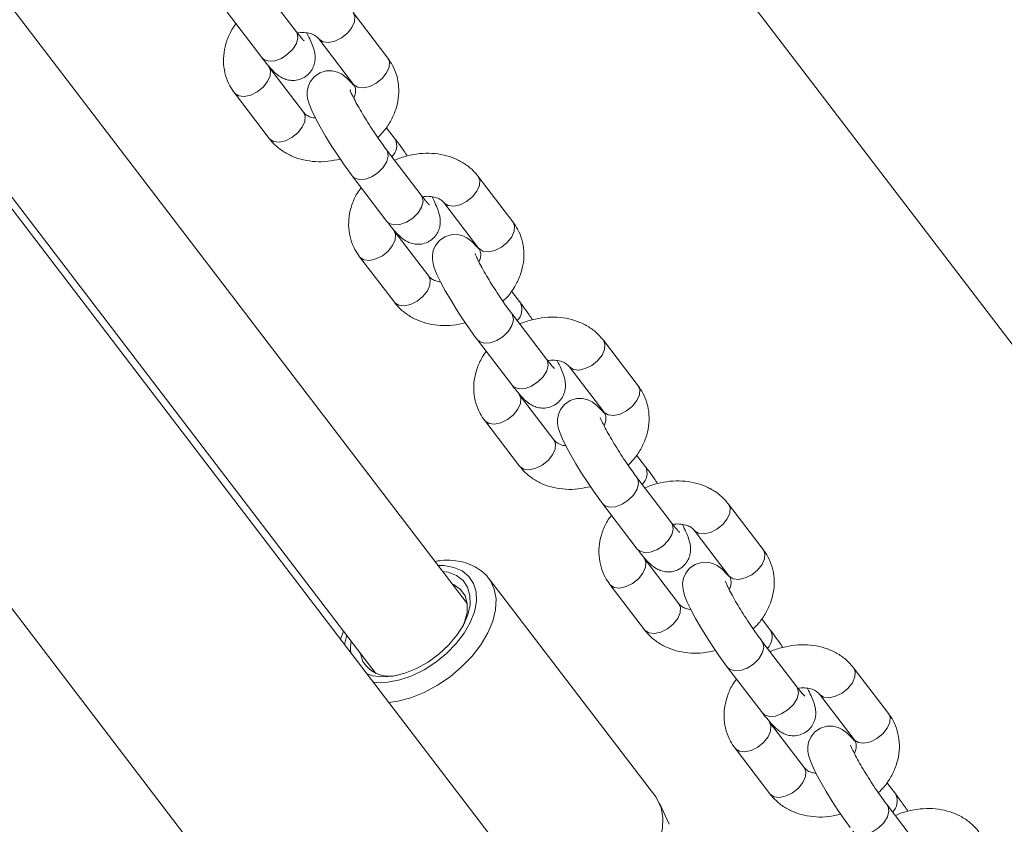
# Model space of a CAD drawing. Units: millimetres. Extents: x 0 to 59.4, y 0 to 42.1.
# Drawn here: x 56.1 to 56.4, y 18.3 to 18.6 of the extents above; entities that cross this region are included whole.
import ezdxf

# ---------------------------------------------------------------- set-up
doc = ezdxf.new("R2010")
doc.units = ezdxf.units.MM

msp = doc.modelspace()

# ---------------------------------------------------------------- linework, layer by layer
at = {"color": 7, "linetype": 'Continuous', "lineweight": 15}
for p, q in [((57.41179028203918, 16.79765303310412), (54.33229944887211, 20.83023724532904)), ((54.26534069795929, 20.77910426978008), (57.3215471358816, 16.77701073339032)), ((55.50934644640413, 19.69681816374629), (56.6744994452357, 18.17105355411191)), ((56.24879330524322, 18.39060060687658), (55.90925871510793, 18.83522013045545)), ((56.00752925540002, 18.64062867987308), (56.21700299108265, 18.36632365743856)), ((56.18937488894679, 18.58941760570299), (56.1773006597854, 18.60522859818431)), ((56.16537921294985, 18.59612478396309), (56.17745344211124, 18.58031379528409)), ((56.22121788666799, 18.58012533222862), (56.20914365750659, 18.59593632090762)), ((56.19722221067104, 18.58683251429103), (56.20929643983244, 18.57102152371088)), ((56.19193994614717, 18.56130704337254), (56.17986571698577, 18.5771180339527)), ((56.17986571698577, 18.5771180339527), (56.17992619771338, 18.57703576279707)), ((56.16794427015022, 18.56801422543495), (56.18001849931162, 18.5522032348548)), ((56.22378294386836, 18.55201476894759), (56.22068472903433, 18.55607173030537)), ((56.23284135528457, 18.53249813636752), (56.22076754759166, 18.54830912694768)), ((56.20884610075611, 18.53920531890522), (56.22091990844902, 18.52339432784978)), ((56.26468456374, 18.52320598359686), (56.25261054531284, 18.53901685252272)), ((56.24068909847729, 18.52991304590614), (56.25276311690446, 18.51410217698027)), ((56.23540641248495, 18.50438757498765), (56.22333239405778, 18.52019844201235)), ((56.22333239405778, 18.52019844201235), (56.22339266405115, 18.52011629251102)), ((56.21141094722223, 18.51109463539577), (56.2234849656494, 18.49528376456875)), ((56.26724941020613, 18.49509530151327), (56.26415140610634, 18.49915238048538)), ((56.27630824309082, 18.47557866893321), (56.26423401392942, 18.4913896576122)), ((56.25231256709387, 18.48228585099562), (56.26438679625527, 18.46647486231662)), ((56.30815124081202, 18.46628639165652), (56.29607701165062, 18.48209738794015)), ((56.28415556481507, 18.47299357371893), (56.29622979397647, 18.45718258503993)), ((56.2788733002912, 18.4474681047016), (56.26679907112979, 18.4632790933806)), ((56.26679907112979, 18.4632790933806), (56.26685955185741, 18.46319682602729)), ((56.25487762429424, 18.45417528676401), (56.26695185345565, 18.43836429808501)), ((56.31071629801239, 18.43817583502954), (56.30761787244411, 18.44223292160628)), ((56.31977470942859, 18.41865920244947), (56.30770090173568, 18.43447019112847)), ((56.29577945490013, 18.42536638451188), (56.30785326259304, 18.40955538822826)), ((56.35161770714979, 18.40936693277741), (56.33954389945687, 18.42517791385178)), ((56.32762245262133, 18.41607411483982), (56.33969626031424, 18.4002631185562)), ((56.32233976662897, 18.39054863061323), (56.31026574820181, 18.40635950524257)), ((56.31026574820181, 18.40635950524257), (56.31032601819518, 18.40627735954355)), ((56.31425789769276, 18.32341091563097), (56.25630239850815, 18.39930349705786)), ((56.29834430136626, 18.39725569102135), (56.31041831979342, 18.38144483160128)), ((56.35418276435016, 18.38125636094117), (56.35108476025037, 18.38531344751791)), ((56.20578286780633, 18.38101610324578), (56.20473172540446, 18.37829233918898)), ((56.36324159723485, 18.3617397283611), (56.35116736807345, 18.37755072464473)), ((56.3392459212379, 18.36844691042351), (56.3513201503993, 18.35263592934914)), ((56.39508459495605, 18.35244745868905), (56.38301036579464, 18.36825843976341)), ((56.37108891895909, 18.35915464075146), (56.3831631481205, 18.34334364446783)), ((56.36580665443523, 18.33362917173412), (56.35373242527382, 18.34944015280849)), ((56.35373242527382, 18.34944015280849), (56.35379290600143, 18.34935788545518)), ((56.34181097843828, 18.34033635379653), (56.35388520759967, 18.3245253575129)), ((56.39764965215641, 18.32433690206206), (56.39455122658814, 18.3283939886388)), ((56.3189423091705, 18.31392020227983), (56.31557456524023, 18.32122086784739)), ((56.40670806357262, 18.304820269482), (56.39463425587971, 18.32063125055636))]:
    msp.add_line(p, q, dxfattribs=at)
at = {"color": 8, "linetype": 'Continuous', "lineweight": 15}
for p, q in [((56.18968804003124, 18.58889822612846), (56.18937488894679, 18.58941760570299)), ((56.22108069867608, 18.54778974832372), (56.22076691538892, 18.54830990343198)), ((56.23315450636901, 18.53197875726828), (56.23284135528457, 18.53249813636752)), ((56.26454716501386, 18.49087027803767), (56.26423359246093, 18.49139031149165)), ((56.27662139417527, 18.47505928555636), (56.27630824309082, 18.47557866893321)), ((56.30801405282011, 18.43395080775162), (56.3077000587987, 18.43447084500791)), ((56.32008786051303, 18.41813981907262), (56.31977470942859, 18.41865920244947)), ((56.35148051915788, 18.37703134126788), (56.35116694660496, 18.37755137852417)), ((56.36355474831929, 18.36122034498426), (56.36324159723485, 18.3617397283611)), ((56.39494719622989, 18.32011174552523), (56.39463341294273, 18.32063190443581))]:
    msp.add_line(p, q, dxfattribs=at)
at = {"color": 8, "linetype": 'Continuous', "lineweight": 15, "flags": 128}
for points in [[(56.1972715224838, 18.5867702361258), (56.19734148625233, 18.58668697710005), (56.19872032040136, 18.58580118009199), (56.20063736980588, 18.58558875733673), (56.20286124826755, 18.58607528845602), (56.20512432329835, 18.58720224728809), (56.20715285111718, 18.58883370645556), (56.20870280147117, 18.59077278978244), (56.20958704235293, 18.59278554562257), (56.20969873150148, 18.59462930589102), (56.20914471117781, 18.59593511579145)], [(56.17745344211124, 18.58031379528409), (56.17818258259049, 18.57964606430264), (56.17985581247636, 18.57908848745477), (56.18195830801434, 18.57922757565464), (56.18423634517635, 18.58004682877874), (56.18641512651013, 18.58144736411991), (56.18823228788366, 18.58326016401786), (56.189468033482, 18.58526652389564), (56.18997358492989, 18.58722463608467), (56.18968804003124, 18.58889822612846)], [(56.20929643983244, 18.57102152371088), (56.20941571541373, 18.5708759865199), (56.21079433882852, 18.56999006785754), (56.21271138823304, 18.56977764510229), (56.21493547742896, 18.57026429787587), (56.21719834172551, 18.57139137836222), (56.21922708027858, 18.57302271587541), (56.22077703063256, 18.57496179730113), (56.22166106078008, 18.57697467479555), (56.22177274992863, 18.57881843506399), (56.22121788666799, 18.58012533222862)], [(56.17992619771338, 18.57703576279707), (56.18042058024641, 18.57581114059038), (56.18030889109787, 18.57396737651962), (56.17942486095034, 18.57195450282752), (56.17787491059636, 18.57001541950064), (56.17584617204329, 18.56838408198745), (56.17358330774673, 18.5672570015011), (56.17135921855082, 18.56677034682636), (56.1694421691463, 18.56698277148277), (56.16806354573151, 18.56786868824397), (56.16794405941597, 18.56801454286889)], [(56.19193994614717, 18.56130704337254), (56.19249480940782, 18.56000014810907), (56.19238290952502, 18.55815626618633), (56.19149887937751, 18.55614338869191), (56.18994913975776, 18.55420442701933), (56.18792019047044, 18.55257296785185), (56.18565753690814, 18.55144600901979), (56.18343344771222, 18.55095935719678), (56.18151639830769, 18.55117177995204), (56.18013777489291, 18.5520576986144), (56.18001849931162, 18.5522032348548)], [(56.20884462561641, 18.53920717552439), (56.20957524123534, 18.53853758697318), (56.21124826038698, 18.53797988799574), (56.21335096665919, 18.53811909927577), (56.2156290038212, 18.53893834907285), (56.21780778515497, 18.54033888441402), (56.21962473579428, 18.54215156360826), (56.22086069212686, 18.5441580460909), (56.22136624357474, 18.54611615827994), (56.22108069867608, 18.54778974832372)], [(56.24073798882156, 18.52985076964207), (56.24080837405858, 18.52976750871516), (56.24218699747338, 18.5288815900528), (56.24410404687789, 18.52866916729755), (56.24632813607381, 18.52915582007113), (56.24859078963612, 18.53028277890319), (56.25061973892343, 18.53191423807067), (56.25216947854318, 18.53385319974326), (56.25305371942494, 18.53586619794139), (56.25316540857349, 18.53770995916041), (56.25261138824982, 18.53901577001142)], [(56.22091990844902, 18.52339432784978), (56.22164904892826, 18.52272659591774), (56.22332248954838, 18.52216889741559), (56.22542498508635, 18.52230822987461), (56.22770302224836, 18.52312748014698), (56.22988201431638, 18.52452789383386), (56.23169875422144, 18.52634069468239), (56.23293449981978, 18.52834705551075), (56.23344005126767, 18.53030516769978), (56.23315450636901, 18.53197875726828)], [(56.25276311690446, 18.51410217698027), (56.2528821817515, 18.513956518135), (56.25426101590053, 18.51307072112694), (56.25617806530505, 18.51285829837168), (56.25840215450098, 18.51334495114526), (56.26066501879752, 18.51447178832304), (56.26269354661635, 18.51610324749052), (56.26424349697034, 18.51804233081739), (56.2651277378521, 18.52005508475636), (56.26523963773489, 18.52189896858026), (56.26468456374, 18.52320598359686)], [(56.22339266405115, 18.52011629251102), (56.22388746805267, 18.51889167030433), (56.22377556816988, 18.5170477883816), (56.22289153802236, 18.51503491088718), (56.22134158766837, 18.5130958275603), (56.2193128491153, 18.51146449004711), (56.21704998481874, 18.51033740956076), (56.21482589562283, 18.50985100009576), (56.21290905695255, 18.51006330119672), (56.21153022280352, 18.51094909820479), (56.21141073648799, 18.51109519423713)], [(56.23540641248495, 18.50438757498765), (56.23596127574558, 18.50308068162533), (56.23584958659703, 18.50123691755457), (56.23496555644952, 18.49922404386247), (56.23341560609553, 18.49728496053559), (56.23138686754245, 18.4956536230224), (56.22912400324591, 18.49452654253605), (56.22689991404999, 18.49403988976247), (56.22498307537971, 18.49425243417202), (56.22360424123067, 18.49513823118008), (56.2234849656494, 18.49528376456875)], [(56.25231109195418, 18.48228770618892), (56.25304170757312, 18.48161812001416), (56.25471514819323, 18.481060421512), (56.25681743299696, 18.48119963136616), (56.25909547015897, 18.48201888068796), (56.26127446222699, 18.48341929437483), (56.2630914128663, 18.48523221592707), (56.26432715846463, 18.48723857580485), (56.26483270991252, 18.48919668799388), (56.26454716501386, 18.49087027803767)], [(56.28420466589358, 18.47293118150404), (56.28427484039635, 18.47284804033026), (56.28565367454539, 18.4719622433222), (56.28757051321567, 18.47174969511034), (56.28979460241158, 18.47223634788392), (56.29205767744237, 18.4733633105183), (56.29408620526121, 18.47499476588346), (56.29563615561519, 18.47693384921034), (56.29652039649695, 18.47894660885278), (56.29663187491126, 18.48079049077552), (56.29607806532183, 18.48209617902166)], [(56.26438679625527, 18.46647486231662), (56.26511593673451, 18.46580712753285), (56.2667891666204, 18.46524955068498), (56.26889166215836, 18.46538864268717), (56.27116969932038, 18.46620788820664), (56.27334848065415, 18.46760842354781), (56.27516564202769, 18.46942122724807), (56.27640138762603, 18.47142758332354), (56.27690693907392, 18.47338569551257), (56.27662139417527, 18.47505928555636)], [(56.29622979397647, 18.45718258503993), (56.29634906955775, 18.45703705165127), (56.29772769297254, 18.45615113298891), (56.29964474237706, 18.45593870643134), (56.30186883157299, 18.45642535920492), (56.30413169586953, 18.45755244349359), (56.3061604344226, 18.45918377720446), (56.30771038477659, 18.46112286053134), (56.30859441492411, 18.46313574182808), (56.30870610407266, 18.46497950209652), (56.30815124081202, 18.46628639165652)], [(56.26685955185741, 18.46319682602729), (56.26735393439044, 18.46197220382059), (56.26724224524189, 18.46012844355215), (56.26635821509437, 18.45811556225541), (56.26480826474038, 18.45617647892854), (56.26277931545307, 18.45454502356337), (56.26051666189076, 18.453418060929), (56.25829257269485, 18.45293140815541), (56.25637552329032, 18.45314383471299), (56.25499689987553, 18.45402975337534), (56.25487720282576, 18.45417572775339)], [(56.2788733002912, 18.4474681047016), (56.27942816355185, 18.44616120753696), (56.27931626366905, 18.44431732561423), (56.27843223352154, 18.44230445192213), (56.27688228316754, 18.44036536859525), (56.27485354461447, 18.43873403488438), (56.27259089105217, 18.43760707225), (56.270366591122, 18.43712054113071), (56.26844975245172, 18.43733284603399), (56.26707091830269, 18.43821864304206), (56.26695185345565, 18.43836429808501)], [(56.29577797976043, 18.42536823970518), (56.29650838464513, 18.42469852807382), (56.298181614531, 18.42414095122595), (56.30028432080321, 18.42428016488243), (56.30256235796522, 18.42509941040191), (56.304741139299, 18.42649994574307), (56.30655808993831, 18.42831262778904), (56.30779383553664, 18.43031922717309), (56.30829959771878, 18.43227721770783), (56.30801405282011, 18.43395080775162)], [(56.32767134296559, 18.41601182906997), (56.32774172820261, 18.41592857384653), (56.3291203516174, 18.41504265518417), (56.33103740102192, 18.41483023623123), (56.33326149021784, 18.41531688140018), (56.33552414378015, 18.41644384403456), (56.33755309306746, 18.41807530700435), (56.3391028326872, 18.42001426107231), (56.33998686283472, 18.42202714236905), (56.34009876271752, 18.42387102429178), (56.33954453165961, 18.42517671253793)], [(56.30785326259304, 18.40955538822826), (56.30858240307228, 18.40888765344448), (56.31025584369242, 18.40832995494232), (56.31235833923037, 18.40846929025309), (56.31463637639239, 18.40928853577257), (56.3168153684604, 18.41068894945944), (56.31863210836546, 18.41250176076434), (56.3198678539638, 18.41450812444443), (56.32037340541169, 18.41646623663346), (56.32008786051303, 18.41813981907262)], [(56.33969626031424, 18.4002631185562), (56.33981553589552, 18.4001175775629), (56.34119437004455, 18.39923178055484), (56.34311141944907, 18.39901936160189), (56.34533529791076, 18.39950588511656), (56.34759837294154, 18.40063284775094), (56.34962690076038, 18.40226431072072), (56.35117685111436, 18.40420338644297), (56.35206109199612, 18.40621614608542), (56.35217278114467, 18.40806014966244), (56.35161770714979, 18.40936693277741)], [(56.31032601819518, 18.40627735954355), (56.31082061146245, 18.40505261568256), (56.3107089223139, 18.40320885541412), (56.30982468143214, 18.40119609577168), (56.3082749418124, 18.39925688318588), (56.30624620325933, 18.39762555707964), (56.30398312822853, 18.39649859444526), (56.30175924976686, 18.3960120709306), (56.29984241109658, 18.39622436822925), (56.29846357694754, 18.39711016523732), (56.29834387989777, 18.39725613201074)], [(56.21615499649062, 18.36333362727055), (56.2174008573326, 18.3632079701035), (56.22124001376345, 18.36331305841463), (56.22534532754266, 18.36410536192621), (56.22957687113315, 18.3655582746633), (56.23379008084455, 18.36762212105427), (56.23784250032887, 18.37022658937251), (56.24159525572028, 18.37328301310533), (56.24492064206778, 18.37668750394242), (56.24770591655162, 18.38032384141622), (56.24985582729417, 18.38406833942937), (56.25129724951324, 18.38779349619975), (56.25198129286457, 18.39137235888249), (56.251884355113, 18.39468316185966), (56.2510098080064, 18.397613082992), (56.24938757580722, 18.40006247119927), (56.247072870887, 18.40194776620286), (56.24414429711821, 18.40320478315192), (56.24070174253185, 18.40379081106599), (56.23869744915091, 18.40382108783951)], [(56.22156875918184, 18.35624438993265), (56.22464737573132, 18.35668943474338), (56.22922410201112, 18.35790346319217), (56.23386531296914, 18.35976285946979), (56.23843761382984, 18.36221429890987), (56.24280908495739, 18.36518704471751), (56.24685455021171, 18.36859551819553), (56.25045705208818, 18.37234177775457), (56.25351333080795, 18.37631816516575), (56.25593529945763, 18.38041011909547), (56.25765362647142, 18.38449999225335), (56.25861815709958, 18.38847007775775), (56.25880170662485, 18.39220618291583), (56.25819900669114, 18.39560083800131), (56.25682712677212, 18.3985565506006), (56.2562629912048, 18.39935492545434)], [(56.32233976662897, 18.39054863061323), (56.32289462988962, 18.38924174105323), (56.32278294074106, 18.38739798078478), (56.32189891059355, 18.38538509948805), (56.32034896023955, 18.3834460237658), (56.31832022168648, 18.3818146824503), (56.31605735738994, 18.38068759816164), (56.31383326819402, 18.38020095299268), (56.31191621878949, 18.38041337194562), (56.3105375953747, 18.38129929060798), (56.31041831979342, 18.38144483160128)], [(56.20690692425612, 18.37954426005577), (56.20680535035121, 18.37920528496974), (56.20620159674628, 18.37636783986463)], [(56.3392444460982, 18.36844876561681), (56.33997506171714, 18.36777917563974), (56.34164850233726, 18.36722147713758), (56.34375078714099, 18.36736069079406), (56.346028824303, 18.36817993631354), (56.34820781637101, 18.36958035000042), (56.35002476701032, 18.3713932829596), (56.35126051260866, 18.37339964663969), (56.35176606405654, 18.37535775882873), (56.35148051915788, 18.37703134126788)], [(56.37113802003761, 18.35909224853657), (56.37120819454038, 18.35900909975816), (56.37258702868942, 18.35812330275009), (56.37450386735969, 18.35791076214286), (56.37672795655561, 18.35839740731182), (56.3789910315864, 18.3595243699462), (56.38101955940523, 18.36115583291599), (56.38256950975921, 18.36309490863824), (56.38345375064097, 18.36510766828068), (56.38356522905529, 18.36695155020341), (56.38301141946586, 18.36825723844956)], [(56.3513201503993, 18.35263592934914), (56.35204929087854, 18.35196819456538), (56.35372252076443, 18.35141061771751), (56.35582501630238, 18.35154970971969), (56.3581030534644, 18.35236895523917), (56.36028183479817, 18.35376949058033), (56.36209878543747, 18.35558216502168), (56.36333453103581, 18.35758877201035), (56.36384029321795, 18.3595467625451), (56.36355474831929, 18.36122034498426)], [(56.3831631481205, 18.34334364446783), (56.38328242370179, 18.34319811868379), (56.38466104711657, 18.34231220002144), (56.38657809652109, 18.34209976585924), (56.38880218571701, 18.34258642623745), (56.39106483927932, 18.34371338887183), (56.39309378856663, 18.34534483663236), (56.39464373892062, 18.34728392756387), (56.39552776906813, 18.3492968088606), (56.39563945821669, 18.35114056912904), (56.39508459495605, 18.35244745868905)], [(56.35379290600143, 18.34935788545518), (56.35428728853447, 18.34813326324849), (56.35417559938591, 18.34628950298005), (56.35329135850415, 18.34427650002902), (56.35174161888441, 18.34233754596106), (56.3497126695971, 18.34070608299127), (56.34745001603478, 18.33957912035689), (56.34522592683887, 18.33909247518794), (56.34330887743435, 18.33930489414088), (56.34193025401956, 18.34019081280324), (56.34181055696978, 18.34033679478591)], [(56.36580665443523, 18.33362917173412), (56.36636151769587, 18.33232226696486), (56.36624961781307, 18.33047838504213), (56.36536537693131, 18.32846564060894), (56.36381563731157, 18.32652642802315), (56.3617868987585, 18.32489508670765), (56.35952403446195, 18.32376826093682), (56.35729994526603, 18.32328160055861), (56.35538310659575, 18.32349391306652), (56.35400427244672, 18.32437969486532), (56.35388520759967, 18.3245253575129)], [(56.38271133390445, 18.31152930673771), (56.38344173878915, 18.31085959510635), (56.38511496867503, 18.31030201825848), (56.387217464213, 18.31044135356924), (56.38949571210926, 18.31126047743443), (56.39167449344302, 18.31266101277559), (56.39349144408234, 18.31447368721694), (56.39472718968067, 18.31648029420561), (56.39523295186281, 18.31843828474036), (56.39494719622989, 18.32011174552523)]]:
    msp.add_lwpolyline(points, dxfattribs=at)
at = {"color": 7, "linetype": 'Continuous', "lineweight": 15, "flags": 128}
for points in [[(56.20933711154126, 18.57074504218147), (56.20883451037276, 18.57134416575799), (56.20689617680975, 18.57330030225998), (56.20520250570233, 18.57455503997097), (56.20375223264508, 18.5752570692088), (56.20190957242818, 18.57571102706741), (56.19976724811837, 18.57568171743648), (56.19757582273005, 18.57500280149058), (56.19564338972582, 18.57367318106409), (56.19426244823437, 18.57193304156187), (56.19351054845693, 18.57017575161281), (56.19321214876947, 18.56851677001798), (56.19322942897737, 18.56702844471672), (56.19345407167992, 18.56566639943635), (56.19387975484989, 18.56420175199599), (56.19480677478288, 18.56189768642092), (56.1960572717782, 18.55931695256195), (56.19771912201499, 18.5562337844868), (56.19957442628644, 18.553035994977), (56.20158862417676, 18.5497565974272), (56.20369849541322, 18.54649125094767), (56.20582986154242, 18.54335273353982), (56.20790812264249, 18.54045396824455), (56.20884610075611, 18.53920531890522), (56.20884610075611, 18.53920531890522)], [(56.25280357787903, 18.51382557474716), (56.25230118744477, 18.51442457381765), (56.250363064616, 18.51638083387509), (56.24866939350859, 18.51763557348724), (56.24721890971709, 18.51833748107078), (56.24537603876595, 18.51879155678136), (56.24323371445614, 18.51876225095274), (56.24104228906782, 18.51808333120453), (56.23911027753208, 18.5167537126792), (56.23772912530638, 18.51501344962153), (56.2369770147947, 18.51325628322792), (56.23667882584149, 18.51159742518853), (56.23669589531514, 18.51010897443067), (56.2369205380177, 18.50874693295262), (56.23734622118766, 18.5072822836111), (56.23827366258914, 18.50497821803603), (56.23952373811597, 18.50239748417706), (56.24118558835276, 18.49931431610191), (56.24304089262421, 18.49611652659211), (56.24505551198303, 18.49283712904231), (56.247164961751, 18.48957178066162), (56.24929653861444, 18.48643314255006), (56.25137501044875, 18.48353450128553), (56.25231256709387, 18.48228585099562), (56.25231256709387, 18.48228585099562)], [(56.29627025495104, 18.45690598660913), (56.29576786451679, 18.4575052289882), (56.29382953095378, 18.45946136739135), (56.29213585984636, 18.46071610320119), (56.2906855867891, 18.46141813243901), (56.2888429265722, 18.46187209029762), (56.2867006022624, 18.461842784469), (56.28450917687407, 18.46116386472079), (56.28257674386985, 18.45983424239315), (56.28119580237839, 18.45809410098976), (56.28044390260095, 18.45633681674418), (56.28014550291351, 18.4546778370505), (56.28016278312139, 18.45318950794693), (56.28038742582395, 18.45182746646888), (56.28081310899391, 18.45036281712736), (56.28174012892691, 18.44805875155229), (56.28299041518798, 18.44547813934761), (56.28465247615901, 18.44239484581586), (56.28650778043046, 18.43919706010837), (56.28852197832079, 18.43591765875626), (56.29063184955725, 18.43265231037557), (56.29276321568645, 18.4295137939183), (56.29484147678652, 18.42661503480179), (56.29577945490013, 18.42536638451188), (56.29577945490013, 18.42536638451188)], [(56.33973693202306, 18.39998663417505), (56.3392345415888, 18.40058563324555), (56.33729641876003, 18.40254189330298), (56.33560274765262, 18.40379663671745), (56.33415226386111, 18.40449853669636), (56.33230939290998, 18.40495262381388), (56.33016706860017, 18.40492331038064), (56.32797564321185, 18.40424439063243), (56.3260436316761, 18.40291477590941), (56.32466226871616, 18.40117464211066), (56.32391036893873, 18.39941734265582), (56.32361196925126, 18.39775836296214), (56.32362924945916, 18.39627004146319), (56.32385389216172, 18.39490799238052), (56.32427957533168, 18.393443343039), (56.32520701673316, 18.39113927746393), (56.32645709225999, 18.38855854360495), (56.32811894249679, 18.38547537933212), (56.32997424676823, 18.38227758602001), (56.33198865539281, 18.3789980630136), (56.33409831589502, 18.37573285149646), (56.33622989275846, 18.37259420578027), (56.33830836459277, 18.36969556831805), (56.3392459212379, 18.36844691042351), (56.3392459212379, 18.36844691042351)], [(56.21398569819777, 18.36617458309935), (56.2159474232617, 18.36552422943627), (56.21934972760775, 18.36510541762595), (56.22312482082886, 18.36539352088065), (56.22712750703194, 18.36637744427576), (56.23120416095416, 18.36801917558505), (56.23519820705329, 18.37025599066259), (56.23895602006652, 18.3730016704207), (56.2423332470377, 18.37615082002179), (56.24519986493917, 18.37958232126136), (56.24744629196481, 18.38316432082879), (56.24898549487241, 18.38675924896695), (56.24975867880835, 18.39022888366074), (56.2497361302444, 18.39343991663222), (56.24891869211753, 18.39626892615491), (56.24733755309565, 18.39860730420084), (56.24505403684332, 18.40036499734446), (56.24215517660275, 18.40147455173322), (56.24023854866671, 18.40180294094408)], [(56.24752068115243, 18.38330793025035), (56.24787260733749, 18.38419670714345), (56.24873493185802, 18.38753641681674), (56.24878972276108, 18.39063046539416), (56.24803466197002, 18.3933437670129), (56.24650283476089, 18.3955577073968), (56.24426083315435, 18.39717545107666), (56.24351483393571, 18.39751292967345)], [(56.21172409830667, 18.37323598023542), (56.21172768078879, 18.37320618951118), (56.21248274157986, 18.37049288789244)], [(56.38320360909507, 18.34306705364165), (56.38270121866081, 18.34366629602073), (56.3807628850978, 18.34562243442387), (56.37906921399038, 18.34687716262908), (56.37761894093313, 18.34757919947154), (56.37577628071624, 18.34803314972552), (56.37363395640642, 18.34800385150153), (56.3714425310181, 18.34732493175332), (56.36951009801388, 18.34599530182105), (56.36812915652241, 18.34425516802229), (56.36737725674498, 18.34249788377671), (56.36707885705753, 18.34083888887377), (56.36709592653118, 18.33935068902911), (56.36732077996798, 18.33798853350141), (56.36774646313793, 18.33652388415989), (56.36867348307093, 18.33421981858482), (56.36992376933201, 18.33163920638014), (56.3715856195688, 18.32855578358947), (56.37344113457448, 18.3253581271409), (56.37545533246482, 18.32207872578878), (56.37756520370127, 18.31881337740809), (56.37969656983047, 18.3156748533462), (56.38177483093054, 18.31277609422969)], [(56.30450574915007, 18.29242059619642), (56.3081828509484, 18.29618478960601), (56.31130867196821, 18.30019145884726), (56.31379175354822, 18.30432324420176), (56.31555897090629, 18.30845843786324), (56.31655827268448, 18.31247569827357), (56.31676057755733, 18.31625701563148), (56.31615977423181, 18.31969158977868), (56.31477356438429, 18.32267820256731), (56.31425789769276, 18.32341091563097)]]:
    msp.add_lwpolyline(points, dxfattribs=at)
at = {"color": 8, "linetype": 'Continuous', "lineweight": 15}
for centre, radius, start, end in [((56.21901007349756, 18.54971574253036), 0.005297720702274689, 313.2491050388741, 25.71954600691939), ((56.26245738720487, 18.49279989918429), 0.005313553656540892, 313.3752928566375, 25.59255680754478), ((56.30592580048565, 18.43587986733263), 0.005312038836999588, 313.3649677346689, 25.60705385640388), ((56.34939071798979, 18.37896096578302), 0.005313574911246251, 313.3754228371246, 25.59245222247449), ((56.39273568131771, 18.32206384037962), 0.005413990647919125, 314.1483998898984, 24.82367248139864)]:
    msp.add_arc(centre, radius, start, end, dxfattribs=at)
at = {"color": 7, "linetype": 'Continuous', "lineweight": 15}
for centre, radius, start, end in [((56.22127647250166, 18.37527822241984), 0.01302367674407402, 170.0615017981872, 187.728779199971), ((56.22183561764306, 18.37639627562526), 0.01106012103810212, 212.2594739817863, 283.2638844720524)]:
    msp.add_arc(centre, radius, start, end, dxfattribs=at)
for points, knots in [([(56.16847763851812, 18.59206770005133), (56.16798572395232, 18.59139506067278), (56.16662954963893, 18.58954064059502), (56.16518492805584, 18.58614607185403), (56.16418272868998, 18.58208144201195), (56.16404715775399, 18.5779996467139), (56.1647433685304, 18.574096427253), (56.16607274480936, 18.57072162353732), (56.16737485618133, 18.56883795475627), (56.16794427015022, 18.56801422543495)], [0, 0, 0, 0, 0.09254216778871348, 0.2551323331030845, 0.4162358349848999, 0.574655621131184, 0.7297538147599367, 0.8818212049831847, 0.9999999999999999, 0.9999999999999999, 0.9999999999999999, 0.9999999999999999]), ([(56.17745344211124, 18.58031379528409), (56.17779084149136, 18.57987714746826), (56.17880560796935, 18.57856388018825), (56.18041186912524, 18.57665374307031), (56.18201212596512, 18.57499860398462), (56.18361116583716, 18.57372542881639), (56.1853796102706, 18.57282492060033), (56.18727194835908, 18.57233607376789), (56.18944122721035, 18.57235502190574), (56.19164939199355, 18.57303485482826), (56.1935728472983, 18.5743587703645), (56.19493911571991, 18.57608849970142), (56.19571017366434, 18.57791433478885), (56.19600340093744, 18.5796368769564), (56.19596175290492, 18.58119476854586), (56.1957011478285, 18.582619101562), (56.19521767156218, 18.58422262831074), (56.1943860670455, 18.5862114841315), (56.19362488469682, 18.5878588228699), (56.19309007340993, 18.58885035831634), (56.1930825472103, 18.58886431182458)], [0, 0, 0, 0, 0.04519264135717341, 0.1359219376343257, 0.2346291911748459, 0.3047789820926664, 0.3487550536000615, 0.3948940399003401, 0.4443401280290104, 0.4962931956650136, 0.5491933419708324, 0.5996100634127968, 0.6439118720230658, 0.6849916710250812, 0.7252259672729587, 0.7687916800119776, 0.8234166028289372, 0.9111147871099874, 0.998749151575793, 1, 1, 1, 1]), ([(56.19214056514609, 18.58612906243781), (56.19214908825978, 18.58612204013432), (56.19218953623377, 18.58608871452601), (56.19184466263913, 18.58641244801762), (56.19114051263166, 18.58720229953541), (56.19023970263581, 18.58829479496474), (56.18958682002141, 18.58914244992162), (56.18937488894679, 18.58941760570299)], [0, 0, 0, 0, 0.05708582182782206, 0.2709110682599193, 0.5347665663274842, 0.8489813951755536, 1, 1, 1, 1]), ([(56.18982775683404, 18.58883329563492), (56.1899912743925, 18.58886933956573), (56.19101139899152, 18.58909420410512), (56.19277046763963, 18.58899285578702), (56.19481329608058, 18.58856671701292), (56.19637310489202, 18.58776389916946), (56.19692926578146, 18.58715384579896), (56.19722221067104, 18.58683251429103)], [0, 0, 0, 0, 0.04394665452975549, 0.2741666629061035, 0.5045087814220847, 0.7390114568138536, 1, 1, 1, 1]), ([(56.2177068434528, 18.55256022007122), (56.2183609800809, 18.55319721884263), (56.22008431808937, 18.55487540677301), (56.22220145201939, 18.55807676214778), (56.22400019707761, 18.56197977935587), (56.22497365464597, 18.56606156201813), (56.22511683487122, 18.5701388615009), (56.2244183199325, 18.57404337076093), (56.22308949894764, 18.57741788484172), (56.22178732733789, 18.57930158755111), (56.22121788666799, 18.58012533222862)], [0, 0, 0, 0, 0.08519229930051642, 0.2244410740879553, 0.3633974857346861, 0.5010843720067182, 0.6364776603057286, 0.7690344126902606, 0.8989985668730601, 1, 1, 1, 1]), ([(56.20929643983244, 18.57102152371088), (56.20939099570798, 18.570885650923), (56.20978445771379, 18.57032026268716), (56.21005754534967, 18.56935619213972), (56.21002759042655, 18.5678150015418), (56.20957930075532, 18.56670898352007), (56.20938073352947, 18.56621907945932)], [0, 0, 0, 0, 0.1225217381139344, 0.5098323987268711, 0.7828831957587711, 1, 1, 1, 1]), ([(56.22076754759166, 18.54830912694768), (56.22047527246279, 18.54869617110298), (56.21963745496936, 18.54980564752438), (56.21809359989919, 18.55196795954585), (56.21617967148907, 18.55478675990255), (56.21425096756698, 18.55777351583129), (56.2124223537641, 18.56075031835227), (56.21079836764419, 18.56354798405201), (56.20952119227252, 18.56590147310605), (56.20864210248541, 18.56768872322633), (56.20818394434264, 18.56871757291972), (56.20802724626886, 18.56920957360056), (56.20805029904813, 18.56911657731472), (56.20805331853561, 18.5691043965222)], [0, 0, 0, 0, 0.05933622634515805, 0.1700894927964758, 0.2829097699082102, 0.3970344839257167, 0.5114873632006997, 0.6252872849077167, 0.7373944206429652, 0.835054398300354, 0.9210184183207009, 0.9896548743820137, 0.9999999999999999, 0.9999999999999999, 0.9999999999999999, 0.9999999999999999]), ([(56.19607982034216, 18.55927518237757), (56.19551095846469, 18.55937545576142), (56.19422944415058, 18.55960134851645), (56.19279762627105, 18.56038140208891), (56.19223584784368, 18.56098769491318), (56.19193994614717, 18.56130704337254)], [0, 0, 0, 0, 0.2741971778888878, 0.6177028594811086, 1, 1, 1, 1]), ([(56.18001849931162, 18.5522032348548), (56.1805681339972, 18.55154141066923), (56.18193005397235, 18.54990150037607), (56.18463388341546, 18.54774298379596), (56.18809536755411, 18.54587896064707), (56.19195042629045, 18.54464039590415), (56.19608801984965, 18.54407133897949), (56.20038912843273, 18.54414058009718), (56.20323919393837, 18.54476092200995), (56.2046630260414, 18.54507083163431)], [0, 0, 0, 0, 0.09884511498571952, 0.2449247474298098, 0.391894358237278, 0.5410678411153288, 0.6927050544005668, 0.8464819816338391, 0.9999999999999999, 0.9999999999999999, 0.9999999999999999, 0.9999999999999999]), ([(56.22796580784883, 18.54614923518868), (56.2275757248259, 18.54672805464526), (56.22646936502166, 18.54836971178755), (56.2250602005445, 18.55032249047288), (56.22409333631296, 18.55160352000873), (56.22378294386836, 18.55201476894759)], [0, 0, 0, 0, 0.2699481947119253, 0.7656314535836588, 0.9999999999999999, 0.9999999999999999, 0.9999999999999999, 0.9999999999999999]), ([(56.25261054531284, 18.53901685252272), (56.25206083251015, 18.53967872433176), (56.25069875896842, 18.54131870447178), (56.24799496669144, 18.54347713570886), (56.24453346443605, 18.54534157476454), (56.24067844986973, 18.546578555975), (56.23654095684179, 18.5471536005952), (56.2322231953708, 18.54706065384099), (56.22790608786333, 18.54620488335931), (56.22497688242826, 18.54535252005273), (56.22362373770022, 18.54463435964004), (56.223588014694, 18.5446154002129)], [0, 0, 0, 0, 0.08504097161948987, 0.2107137706106592, 0.3371522310148823, 0.4654866724297506, 0.595935643246408, 0.7282304498952341, 0.8618483096599908, 0.9963527968656702, 1, 1, 1, 1]), ([(56.2119441048559, 18.53514823261701), (56.21145227767222, 18.53447563126367), (56.21009626468837, 18.53262120719286), (56.20865135619356, 18.52922665276852), (56.20764911194548, 18.52516194264372), (56.20751400677347, 18.52108037653509), (56.20820966603357, 18.51717681611009), (56.20953949606258, 18.51380239912869), (56.21084155503638, 18.51191847709888), (56.21141094722223, 18.51109463539577)], [0, 0, 0, 0, 0.09253628015791561, 0.2551310735487934, 0.4162345458949266, 0.5746525196751359, 0.7297509323745072, 0.8818197098316581, 1, 1, 1, 1]), ([(56.22091990844902, 18.52339432784978), (56.22125730103244, 18.52295767099028), (56.22227207259406, 18.52164434347515), (56.22387861110659, 18.51973460936761), (56.22547856567503, 18.51807903630135), (56.22707765144758, 18.51680597901601), (56.2288461366329, 18.51590538381819), (56.23073876000944, 18.51541664439983), (56.23290810407342, 18.5154355450854), (56.23511618999858, 18.51611534925896), (56.23703961368106, 18.51743923705572), (56.23840575762501, 18.51916902169321), (56.23917713111087, 18.52099466501768), (56.23947003576857, 18.52271752664584), (56.23942840994085, 18.52427521378305), (56.23916808655445, 18.52569971085914), (56.23868462169209, 18.52730317705522), (56.23785226293717, 18.52929199918398), (56.23709157445137, 18.53093940909595), (56.23655675049864, 18.53193101095068), (56.23654922428231, 18.53194496509397)], [0, 0, 0, 0, 0.0451921296937954, 0.1359238177594249, 0.2346262290848608, 0.3047752214392729, 0.3487508164776026, 0.3948973910645673, 0.4443429434579935, 0.496295448196295, 0.5491889506776754, 0.5996051497673222, 0.6439117145728468, 0.6849863481418003, 0.7252289478553864, 0.7687891251672448, 0.8234134573320171, 0.9111128308091895, 0.998749150891866, 1, 1, 1, 1]), ([(56.23560745295234, 18.52920959310234), (56.23561581572176, 18.52920257352222), (56.23565550542734, 18.52916925859344), (56.23531174943089, 18.52949263825919), (56.23460693623498, 18.53028329752278), (56.23370653595411, 18.53137505928813), (56.23305337448215, 18.53222291766516), (56.23284135528457, 18.53249813636752)], [0, 0, 0, 0, 0.05708391174280133, 0.2709202579388357, 0.5347485342602631, 0.848977248859998, 1, 1, 1, 1]), ([(56.23329443390605, 18.53191394795373), (56.23345795028202, 18.53194999475756), (56.23447801573522, 18.53217486580834), (56.23623733799554, 18.53207302701725), (56.23827987181409, 18.53164759223182), (56.23983951569274, 18.53084427799772), (56.2403959777519, 18.53023433705181), (56.24068909847729, 18.52991304590614)], [0, 0, 0, 0, 0.04394686655966919, 0.2741540722908182, 0.504513261394944, 0.7389984998060289, 1, 1, 1, 1]), ([(56.26117352052481, 18.49564063003204), (56.26182766614026, 18.49627771699134), (56.26355094979576, 18.49795606125927), (56.26566779032103, 18.50115743176582), (56.26746725101671, 18.50506016099918), (56.26844034437283, 18.50914229508003), (56.26858307887137, 18.51321930000789), (56.26788543415054, 18.51712404816428), (56.26655609181581, 18.52049817551312), (56.26525397907798, 18.52238212876129), (56.26468456374, 18.52320598359686)], [0, 0, 0, 0, 0.08519525108539583, 0.2244386880393451, 0.3633999073604467, 0.5010864059298559, 0.6364778862294235, 0.7690323820999728, 0.8989976056713954, 1, 1, 1, 1]), ([(56.26423401392942, 18.4913896576122), (56.26394174131541, 18.49177670460154), (56.26310393210409, 18.49288618772568), (56.26155999760694, 18.49504840652433), (56.25964648480113, 18.49786746808395), (56.25771754074531, 18.50085393276483), (56.25588908497925, 18.50383074471686), (56.25426488346859, 18.50662840469777), (56.25298831454707, 18.5089820149399), (56.25210847257846, 18.51076933610608), (56.25165032047954, 18.51179776351663), (56.25149391751128, 18.51229080153722), (56.25151697794627, 18.51219707184068), (56.25151999560762, 18.51218480648302)], [0, 0, 0, 0, 0.05933661275250506, 0.170090382578229, 0.2829095041883559, 0.3970283785876974, 0.5114819199528403, 0.6252824575683847, 0.7373937576395007, 0.8350581088330228, 0.9210226081671138, 0.9896651115506785, 1, 1, 1, 1]), ([(56.25276311690446, 18.51410217698027), (56.25285775909726, 18.51396625283704), (56.25325160464889, 18.51340061590933), (56.25352395455386, 18.51243702594787), (56.25349461607166, 18.51089550187104), (56.2530460872449, 18.50978942717751), (56.25284741060148, 18.50929948942013)], [0, 0, 0, 0, 0.1225155430062074, 0.5098381618816857, 0.7828819399609891, 1, 1, 1, 1]), ([(56.23954628667992, 18.5023557130421), (56.23897741399728, 18.5024559696069), (56.23769593195558, 18.50268181449499), (56.23626431872862, 18.50346220741334), (56.23570240500059, 18.5040683071443), (56.23540641248495, 18.50438757498765)], [0, 0, 0, 0, 0.2741983551975964, 0.6176782235695396, 1, 1, 1, 1]), ([(56.2234849656494, 18.49528376456875), (56.22403467858752, 18.49462189786234), (56.22539675326342, 18.49298192940408), (56.22810054430043, 18.49082339478528), (56.23156204556243, 18.48895938041785), (56.23541706782169, 18.48772078584528), (56.23955452551878, 18.48715189156182), (56.24385563658299, 18.48722114728291), (56.24670579753362, 18.48784137997253), (56.24812970311341, 18.48815124064454)], [0, 0, 0, 0, 0.09884943932962413, 0.244928413905342, 0.3918973628364278, 0.5410702088207731, 0.6927008937456762, 0.8464771219459786, 1, 1, 1, 1]), ([(56.27143248492084, 18.48922988845808), (56.27104238168611, 18.48980860357048), (56.26993594059244, 18.49145000032108), (56.26852725863881, 18.49340322247563), (56.26755996872148, 18.49468407155803), (56.26724941020613, 18.49509530151327)], [0, 0, 0, 0, 0.2699327757066891, 0.7656043041304059, 1, 1, 1, 1]), ([(56.29607701165062, 18.48209738794015), (56.29552737698265, 18.48275921528906), (56.29416545688832, 18.48439913361666), (56.29146162509028, 18.4865575429076), (56.28800014282701, 18.48842199355497), (56.2841450916283, 18.48965895152462), (56.28000746545777, 18.49023415376643), (56.27568969353482, 18.49014124577213), (56.27137283161231, 18.48928520799196), (56.26844368371089, 18.48843303556654), (56.26709062549228, 18.48771488969933), (56.26705490250026, 18.48769592945156)], [0, 0, 0, 0, 0.08503767439601677, 0.210711813295769, 0.3371517909693278, 0.4654877386498605, 0.5959432456399019, 0.7282395616791811, 0.861854184934724, 0.996352720244532, 0.9999999999999999, 0.9999999999999999, 0.9999999999999999, 0.9999999999999999]), ([(56.25541099266216, 18.47822876328154), (56.25491898597254, 18.47755618224314), (56.25356258705154, 18.47570196315623), (56.25211838242454, 18.47230703596694), (56.25111605626019, 18.46824252530327), (56.25098051879534, 18.46416070258898), (56.2516767218763, 18.46025749087013), (56.2530060976102, 18.45688268417345), (56.25430821028006, 18.45499901534884), (56.25487762429424, 18.45417528676401)], [0, 0, 0, 0, 0.09254452129727896, 0.2551332969297397, 0.416236607733654, 0.5746560427869194, 0.7297540524604077, 0.8818214173240048, 1, 1, 1, 1]), ([(56.26438679625527, 18.46647486231662), (56.26472419371711, 18.46603821038843), (56.26573895245782, 18.46472493328677), (56.26734526512946, 18.46281494148181), (56.2689452300418, 18.46115933381058), (56.27054450287176, 18.45988656088911), (56.27231295757775, 18.45898596945985), (56.27420530410355, 18.45849713489049), (56.27637458090471, 18.45851608691882), (56.27858274701971, 18.4591959131093), (56.2805061999729, 18.46051982940086), (56.28187247741366, 18.46224956423814), (56.28264350195474, 18.46407539370524), (56.28293685410899, 18.46579801543315), (56.28289476383085, 18.46735582249328), (56.28263460606364, 18.46878023267803), (56.28215096765031, 18.47038368602757), (56.28131944090904, 18.47237254925556), (56.28055823879324, 18.47401988609559), (56.28002342755328, 18.47501142154648), (56.28001590135433, 18.47502537505479)], [0, 0, 0, 0, 0.04519273057552963, 0.1359219423846199, 0.2346254670972391, 0.3047795743910124, 0.3487556470320061, 0.3948946345216381, 0.4443407065773, 0.4962937664685378, 0.5491939141379965, 0.599610684679105, 0.6439124944313693, 0.6849922944923242, 0.7252310378036171, 0.7687916734667811, 0.8234166000806276, 0.911114784818738, 0.998749151543549, 1, 1, 1, 1]), ([(56.27907391929011, 18.47229012566802), (56.2790824423701, 18.47228310193551), (56.27912289039357, 18.47224976937291), (56.2787780170354, 18.47257351468274), (56.2780738679855, 18.4733633617346), (56.27717305429544, 18.474455854846), (56.27652017401621, 18.47530351173442), (56.27630824309082, 18.47557866893321)], [0, 0, 0, 0, 0.05708553580240176, 0.2709111137367943, 0.5347665915900132, 0.8489809695582283, 0.9999999999999999, 0.9999999999999999, 0.9999999999999999, 0.9999999999999999]), ([(56.27676111097807, 18.47499435886512), (56.27692462810982, 18.47503040168576), (56.27794475008147, 18.47525525930685), (56.27970388724165, 18.47515386549013), (56.28174632038231, 18.47472797527113), (56.28330655457382, 18.47392490154061), (56.28386265316441, 18.4733148852371), (56.28415556481507, 18.47299357371893)], [0, 0, 0, 0, 0.04394685235040717, 0.2741679063790995, 0.504505812938339, 0.7390102714117508, 1, 1, 1, 1]), ([(56.30464019759683, 18.43872128140028), (56.30529433453114, 18.439358280641), (56.30701767176495, 18.44103646826785), (56.309134795767, 18.44423783911436), (56.3109335957405, 18.44814078838874), (56.31190683992059, 18.4522228076856), (56.3120495565144, 18.45629985836788), (56.31135183047509, 18.46020448388223), (56.31002282371595, 18.46357894192817), (56.30872067238564, 18.46546264649617), (56.30815124081202, 18.46628639165652)], [0, 0, 0, 0, 0.08519267998422392, 0.2244418710545596, 0.3633988472460976, 0.5010862665447273, 0.6364783794027469, 0.7690337695506346, 0.8989983260813769, 1, 1, 1, 1]), ([(56.29622979397647, 18.45718258503993), (56.29632435034154, 18.45704671399307), (56.29671781567522, 18.45648133114707), (56.29699086694937, 18.4555172313543), (56.29696101700242, 18.45397611016636), (56.29651253107652, 18.45286997766139), (56.29631387693925, 18.45238002293639)], [0, 0, 0, 0, 0.1225214982373931, 0.5098330730954227, 0.782883514596569, 1, 1, 1, 1]), ([(56.30770090173568, 18.43447019112847), (56.30740863421949, 18.43485723363207), (56.30657081910311, 18.43596673106931), (56.30502669200592, 18.43812907407679), (56.30311305593312, 18.44094787218425), (56.30118430480322, 18.44393457873131), (56.29935571273131, 18.44691138340744), (56.2977317207057, 18.44970904941885), (56.29645454660655, 18.45206253635901), (56.29557545649465, 18.4538497854302), (56.29511729862178, 18.45487863052978), (56.29496060041629, 18.45537063499459), (56.2949836531915, 18.45527763865552), (56.29498667267963, 18.45526545785126)], [0, 0, 0, 0, 0.05933625853940922, 0.1700935328094189, 0.2829085843462016, 0.3970334858169062, 0.5114865957316398, 0.625286704358374, 0.7373940077340501, 0.8350541442932388, 0.9210183195707913, 0.9896548573898408, 1, 1, 1, 1]), ([(56.28301317448619, 18.44543624655836), (56.28244433169139, 18.44553650767161), (56.2811628576107, 18.44576237326946), (56.279730629806, 18.44654266774651), (56.27916908212178, 18.44714882555403), (56.2788733002912, 18.4474681047016)], [0, 0, 0, 0, 0.2741951564728434, 0.6176996338877005, 1, 1, 1, 1]), ([(56.26695185345565, 18.43836429808501), (56.26750148854336, 18.43770247603856), (56.26886341094921, 18.43606256931881), (56.27156723282034, 18.43390402497826), (56.27502867101488, 18.4320401347456), (56.27888370174403, 18.43080118366816), (56.28302129724838, 18.43023247994142), (56.28732248259979, 18.4303016263581), (56.29017254810631, 18.43092197768875), (56.29159638018542, 18.43123189201278)], [0, 0, 0, 0, 0.09884494937831186, 0.2449245950173101, 0.3918940107669194, 0.5410600409244338, 0.6927052853754441, 0.8464820996488625, 1, 1, 1, 1]), ([(56.31489895125861, 18.43231042197434), (56.31450885644442, 18.43288914087783), (56.3134024406701, 18.43453054625014), (56.31199356256994, 18.43648361032477), (56.31102669719872, 18.43776459276313), (56.31071629801239, 18.43817583502954)], [0, 0, 0, 0, 0.2699400827942736, 0.7656240351386658, 1, 1, 1, 1]), ([(56.33954389945688, 18.42517791385178), (56.33899419377424, 18.42583980271918), (56.33763210984133, 18.42747985888037), (56.33492813814519, 18.42963788177079), (56.33146679324731, 18.43150272876995), (56.32761172108825, 18.43273968856447), (56.32347427290564, 18.4333144252772), (56.3191563592729, 18.43322180145512), (56.31483942556139, 18.43236578543057), (56.31191015072287, 18.43151356176076), (56.31055709183085, 18.43079541560946), (56.31052136883803, 18.43077645536319)], [0, 0, 0, 0, 0.0850412116342418, 0.2107187021355404, 0.3371515641493908, 0.4654863151729277, 0.5959423592667904, 0.7282299544213073, 0.8618555367497475, 0.9963527576672236, 1, 1, 1, 1]), ([(56.29887745899992, 18.42130928919318), (56.29838563164962, 18.42063668978325), (56.29702961613412, 18.41878226823673), (56.29558471279675, 18.41538771697555), (56.29458246461794, 18.41132300722737), (56.29444736124511, 18.40724144402884), (56.29514301915067, 18.40333788269211), (56.29647285504048, 18.39996346458377), (56.29777490958458, 18.39807953725828), (56.29834430136626, 18.39725569102135)], [0, 0, 0, 0, 0.0925360767321823, 0.2551309025735787, 0.4162340529093097, 0.5746521852901288, 0.7297505125079137, 0.8818192080501048, 1, 1, 1, 1]), ([(56.30785326259304, 18.40955538822826), (56.3081906616263, 18.40911873880856), (56.30920542379705, 18.40780547092893), (56.31081169612558, 18.40589534454651), (56.31241194202641, 18.40424019917275), (56.31401099382375, 18.40296702677121), (56.31577949622744, 18.40206645957564), (56.31767211644403, 18.40157769694748), (56.31984134580373, 18.40159662740626), (56.3220495430802, 18.40227630757436), (56.32397267414628, 18.40360041557025), (56.32533880033335, 18.40533018705961), (56.32611057337444, 18.40715574302791), (56.32640334631006, 18.40887859474483), (56.32636186218958, 18.41043622597131), (56.32610103831907, 18.41186072467589), (56.32561819469713, 18.41346423423677), (56.32478553411616, 18.41545298530588), (56.32402495893135, 18.41710064083191), (56.32349010464732, 18.41809207166665), (56.32348257842634, 18.41810602262072)], [0, 0, 0, 0, 0.04519237781555835, 0.135920707809254, 0.2346272762467891, 0.3047765984244645, 0.3487521992559601, 0.3948990017267078, 0.444344687822178, 0.4962913785292899, 0.5491897062679831, 0.5996059876738045, 0.6439109962796281, 0.6849857313075006, 0.7252284208711275, 0.7687847274629519, 0.8234129890475554, 0.9111126304345313, 0.9987492182343914, 1, 1, 1, 1]), ([(56.32254080709637, 18.41537065918428), (56.32254917001585, 18.41536363844615), (56.322588860575, 18.41533031790268), (56.32224508315428, 18.41565371700949), (56.32154038995163, 18.41644430814374), (56.32063954434454, 18.41753631540152), (56.31998663931132, 18.41838403626921), (56.31977470942859, 18.41865920244947)], [0, 0, 0, 0, 0.05708395940496179, 0.2709214493909145, 0.5347510214393552, 0.8489823842014826, 1, 1, 1, 1]), ([(56.32022778805008, 18.41807501403568), (56.32039130443505, 18.41811106191724), (56.32141137071221, 18.41833593986053), (56.32317069279925, 18.41823408563325), (56.32521322198338, 18.41780864620113), (56.32677287085826, 18.41700534259549), (56.32732933219881, 18.41639540454384), (56.32762245262133, 18.41607411483982)], [0, 0, 0, 0, 0.04394688870661283, 0.2741544168076173, 0.5045140163058852, 0.7389988301030319, 1, 1, 1, 1]), ([(56.34810687466884, 18.38180168565762), (56.3487609334079, 18.38243873690691), (56.35048410197849, 18.38411709792416), (56.35260120712983, 18.38731840745042), (56.35440035527104, 18.39122114620801), (56.35537342991269, 18.39530322185113), (56.3555165094695, 18.39938037743078), (56.35481875374337, 18.40328508166884), (56.35348949289597, 18.4066593248391), (56.35218720776999, 18.40854312887609), (56.35161770714979, 18.40936693277741)], [0, 0, 0, 0, 0.08518939612356467, 0.2244380835846945, 0.3633953518455014, 0.5010817758044331, 0.6364749796700123, 0.7690293958445343, 0.8989945445189739, 1, 1, 1, 1]), ([(56.25623327767659, 18.39934881309257), (56.2561903461377, 18.39941911101102), (56.25555593453719, 18.40045792341133), (56.25372857136662, 18.40201770380134), (56.25084364433541, 18.40387999544202), (56.2474681107105, 18.40509806395645), (56.24372481778002, 18.40568751283058), (56.24039179030553, 18.40575243837189), (56.23828493781272, 18.40538649961545), (56.23759362318841, 18.405266425327)], [0, 0, 0, 0, 0.01269643798944109, 0.187618887048396, 0.3613964828035477, 0.5378708090869513, 0.7199617921006333, 0.908111977868094, 1, 1, 1, 1]), ([(56.35116736807345, 18.37755072464473), (56.35087509248864, 18.37793776792857), (56.35003727229968, 18.3790472436907), (56.3484934319373, 18.38120956402059), (56.34657949990236, 18.38402827822052), (56.34465098195527, 18.38701506456858), (56.34282241621273, 18.38999179295255), (56.34119824476671, 18.39278947826161), (56.33992166645804, 18.3951430692852), (56.33904182780252, 18.39693038574543), (56.33858367365723, 18.39795883701294), (56.33842727188569, 18.39845187923984), (56.33845033207704, 18.39835813018325), (56.33845334975165, 18.3983458621086)], [0, 0, 0, 0, 0.05933639717998099, 0.170090264399684, 0.2829108710186874, 0.3970289631223959, 0.511482511050388, 0.6252828855737681, 0.737393925983928, 0.8350581372107088, 0.9210224008769003, 0.9896649297951486, 0.9999999999999999, 0.9999999999999999, 0.9999999999999999, 0.9999999999999999]), ([(56.33969626031424, 18.4002631185562), (56.33979098169107, 18.40012724444396), (56.34018511899463, 18.39956186988958), (56.34045726523514, 18.39859805439555), (56.34042797911752, 18.39705657048631), (56.3399794434849, 18.39595049312584), (56.33978076474551, 18.39546055645266)], [0, 0, 0, 0, 0.1225289986886594, 0.5098453038226785, 0.7828861074534793, 1, 1, 1, 1]), ([(56.32647964082395, 18.38851678007462), (56.32591077843286, 18.38861704878803), (56.32462925923072, 18.38884293167926), (56.32319745108823, 18.38962300022345), (56.32263566939898, 18.39022928636793), (56.32233976662897, 18.39054863061323)], [0, 0, 0, 0, 0.2741966184923197, 0.6177033976263335, 1, 1, 1, 1]), ([(56.31041831979342, 18.38144483160128), (56.31096803261896, 18.38078296241554), (56.31233010552216, 18.37914298961255), (56.31503389241309, 18.37698444815991), (56.31849540723414, 18.37512045232441), (56.3223504169948, 18.37388183898732), (56.32648788251788, 18.37331296558308), (56.33078899024512, 18.37338220018595), (56.33363915152737, 18.37400244483563), (56.33506305725744, 18.37431231147939)], [0, 0, 0, 0, 0.09884967764786519, 0.2449287358017379, 0.3918973738676889, 0.5410703280849558, 0.692700892469739, 0.8464771229688902, 1, 1, 1, 1]), ([(56.35836583906487, 18.37539094788598), (56.35797574726556, 18.37596967702253), (56.35686932024835, 18.37761114078434), (56.35546032519692, 18.37956396354425), (56.35449323810609, 18.38084507330844), (56.35418276435016, 18.38125636094117)], [0, 0, 0, 0, 0.2699336199227763, 0.7656194015571379, 1, 1, 1, 1]), ([(56.38301036579464, 18.36825843976341), (56.38246073122887, 18.36892026965816), (56.38109881224587, 18.37056019326071), (56.37839498189465, 18.37271860964366), (56.37493349882003, 18.3745830611932), (56.37107844499053, 18.37582001205617), (56.36694081761704, 18.37639520058574), (56.36262304826469, 18.37630230947127), (56.35830618725319, 18.37544626346705), (56.35537703719832, 18.37459410231042), (56.35402397963595, 18.37387595673321), (56.35398825664429, 18.37385699648408)], [0, 0, 0, 0, 0.0850378813928817, 0.2107121934428366, 0.3371521474106662, 0.4654879509031196, 0.5959433571926149, 0.7282396782522657, 0.8618542764569336, 0.9963527209283461, 1, 1, 1, 1]), ([(56.34234413607193, 18.36438995196836), (56.34185220870759, 18.36371731779447), (56.3404960092208, 18.36186292589131), (56.3390518107284, 18.35846807240365), (56.33804904813573, 18.35440376540625), (56.33791396562774, 18.35032173556343), (56.33861004955557, 18.34641856323896), (56.33993945843524, 18.34304374712041), (56.34124156600235, 18.34116008179575), (56.34181097843828, 18.34033635379653)], [0, 0, 0, 0, 0.09254255936651037, 0.2551315104890361, 0.4162346350240195, 0.5746558936943861, 0.7297540707727871, 0.881821289768046, 1, 1, 1, 1]), ([(56.3513201503993, 18.35263592934914), (56.35165754853634, 18.35219927880659), (56.35267231060395, 18.35088600419492), (56.3542785961551, 18.3489759537184), (56.35587863046693, 18.34732058600513), (56.35747767029228, 18.34604728649991), (56.35924628460545, 18.34514713858413), (56.36113864607325, 18.34465816759), (56.36330793899461, 18.34467715116214), (56.36551609772701, 18.34535698287153), (56.36743955824303, 18.34668088617489), (56.36880582802331, 18.34841063172237), (56.36957685786629, 18.3502364540786), (56.36987020634584, 18.35195907250365), (56.36982812477556, 18.35351689692186), (56.36956793038607, 18.35494126876521), (56.36908450102214, 18.35654486719043), (56.36825167478696, 18.35853285859209), (56.3674939605584, 18.36018260189142), (56.36695664158482, 18.36117256723378), (56.36694904476411, 18.3611865637416)], [0, 0, 0, 0, 0.04519243880110114, 0.1359212384546089, 0.2346241259150828, 0.3047735427568298, 0.3487538565991789, 0.3948926331326858, 0.4443383859533904, 0.4962911285920596, 0.5491908705807853, 0.5996074112187975, 0.643908828292344, 0.6849883631328744, 0.7252269128335467, 0.7687872377810261, 0.823411811724066, 0.9111094302629802, 0.9987432312006184, 0.9999999999999999, 0.9999999999999999, 0.9999999999999999, 0.9999999999999999]), ([(56.36600727343414, 18.35845118509592), (56.36601579651111, 18.35844416136061), (56.3660562445203, 18.35841082878471), (56.3657113715354, 18.35873457444188), (56.36500721962302, 18.3595244203878), (56.3641064134182, 18.36061692129596), (56.36345352846111, 18.36146457407658), (56.36324159723485, 18.3617397283611)], [0, 0, 0, 0, 0.05708553698742224, 0.2709111193605519, 0.5347666026910627, 0.8489818407970194, 1, 1, 1, 1]), ([(56.36369425438785, 18.36115553994732), (56.36385784483159, 18.36119154164814), (56.36487821133302, 18.36141609589889), (56.36663715481865, 18.36131502712258), (56.36867977874193, 18.36088897247525), (56.37023954972279, 18.36008616857763), (56.37079588495681, 18.35947601962353), (56.37108891895909, 18.35915464075146)], [0, 0, 0, 0, 0.04395754351935643, 0.2741774144569908, 0.504513522040481, 0.7390163756849152, 1, 1, 1, 1]), ([(56.39157355174085, 18.3248823484328), (56.39222770092781, 18.32551933617217), (56.39395105340221, 18.32719747690627), (56.39606781628154, 18.33039917111325), (56.39786703746498, 18.33430176871618), (56.39884016956537, 18.33838388759089), (56.39898291607318, 18.34246091889894), (56.39828518427423, 18.34636554931751), (56.39695617811047, 18.34974000878117), (56.39565402660587, 18.35162371347408), (56.39508459495605, 18.35244745868905)], [0, 0, 0, 0, 0.08519275896873267, 0.2244398600441997, 0.3633979879510395, 0.5010858061130393, 0.6364777655379108, 0.769033555415403, 0.898998232439909, 1, 1, 1, 1]), ([(56.39463425587971, 18.32063125055636), (56.39434198889948, 18.32101829344745), (56.39350417405796, 18.32212779366603), (56.39196002721925, 18.32429012324228), (56.39004649607364, 18.32710899633848), (56.38811729436032, 18.33009544038664), (56.38628917080316, 18.33307248528764), (56.38466504772869, 18.3358700940575), (56.38338790731239, 18.33822360914116), (56.38250880919544, 18.34001084736297), (56.38205065294586, 18.34103971030194), (56.38189395429622, 18.34153167941356), (56.38191700735318, 18.34143870287461), (56.38192002682366, 18.34142652488378)], [0, 0, 0, 0, 0.05933617213250509, 0.1700935412247322, 0.28290818964455, 0.3970336486086779, 0.5114873135678818, 0.6252872564761276, 0.7373944625939667, 0.8350544569380872, 0.9210185070325151, 0.989655068820238, 1, 1, 1, 1]), ([(56.3831631481205, 18.34334364446783), (56.38325770447045, 18.34320777333923), (56.38365116916788, 18.34264239097689), (56.38392422177539, 18.34167829823646), (56.38389437016815, 18.34013717610179), (56.3834458852157, 18.33903103981563), (56.38324723108327, 18.33854108236429)], [0, 0, 0, 0, 0.122521486768314, 0.5098322825177278, 0.7828826984589751, 1, 1, 1, 1]), ([(56.36994631789596, 18.33159718433197), (56.36937745181692, 18.33169756318821), (56.36809587023534, 18.33192370374759), (56.3666640745761, 18.33270365079895), (56.36610246823496, 18.33330986285448), (56.36580665443523, 18.33362917173412)], [0, 0, 0, 0, 0.2741789820264543, 0.617689727614342, 0.9999999999999999, 0.9999999999999999, 0.9999999999999999, 0.9999999999999999]), ([(56.35388520759967, 18.3245253575129), (56.35443484299236, 18.32386353811997), (56.35579676828346, 18.32222363541105), (56.35850058978396, 18.32006509356275), (56.36196201945199, 18.3182011902194), (56.36581706059488, 18.31696225647057), (56.36995464855226, 18.31639353325819), (56.37425583773316, 18.31646269689395), (56.37710590247282, 18.31708304586508), (56.37852973432945, 18.31739295904531)], [0, 0, 0, 0, 0.09884470587797821, 0.244924374627331, 0.3918940002494878, 0.5410599143672026, 0.6927052714261013, 0.8464820753617478, 1, 1, 1, 1]), ([(56.40183230540264, 18.31847147379761), (56.40144221110569, 18.31905019806149), (56.40033580172614, 18.32069161132678), (56.39892691615261, 18.32264467713894), (56.39796005120633, 18.3239256597426), (56.39764965215642, 18.32433690206206)], [0, 0, 0, 0, 0.2699414385112232, 0.7656244703734467, 0.9999999999999999, 0.9999999999999999, 0.9999999999999999, 0.9999999999999999]), ([(56.42647725360089, 18.31133898088431), (56.42592746319593, 18.31200080396718), (56.42456523340012, 18.31364062000415), (56.4218614923763, 18.31579905560825), (56.418400154301, 18.31766379425633), (56.41454506688564, 18.31890074073051), (56.41040762933025, 18.31947546584599), (56.40608970324617, 18.31938289981269), (56.40177282300507, 18.31852675359112), (56.39884342015679, 18.31767478455849), (56.39749044593629, 18.31695648778499), (56.39745472298205, 18.31693752239572)], [0, 0, 0, 0, 0.08504474482850671, 0.210717546784246, 0.3371512011735194, 0.4654856240939453, 0.5959418231060235, 0.7282296350064704, 0.8618554119092934, 0.9963525300601697, 1, 1, 1, 1])]:
    msp.add_open_spline(points, degree=3, knots=knots, dxfattribs=at)

doc.saveas('drawing.dxf')
